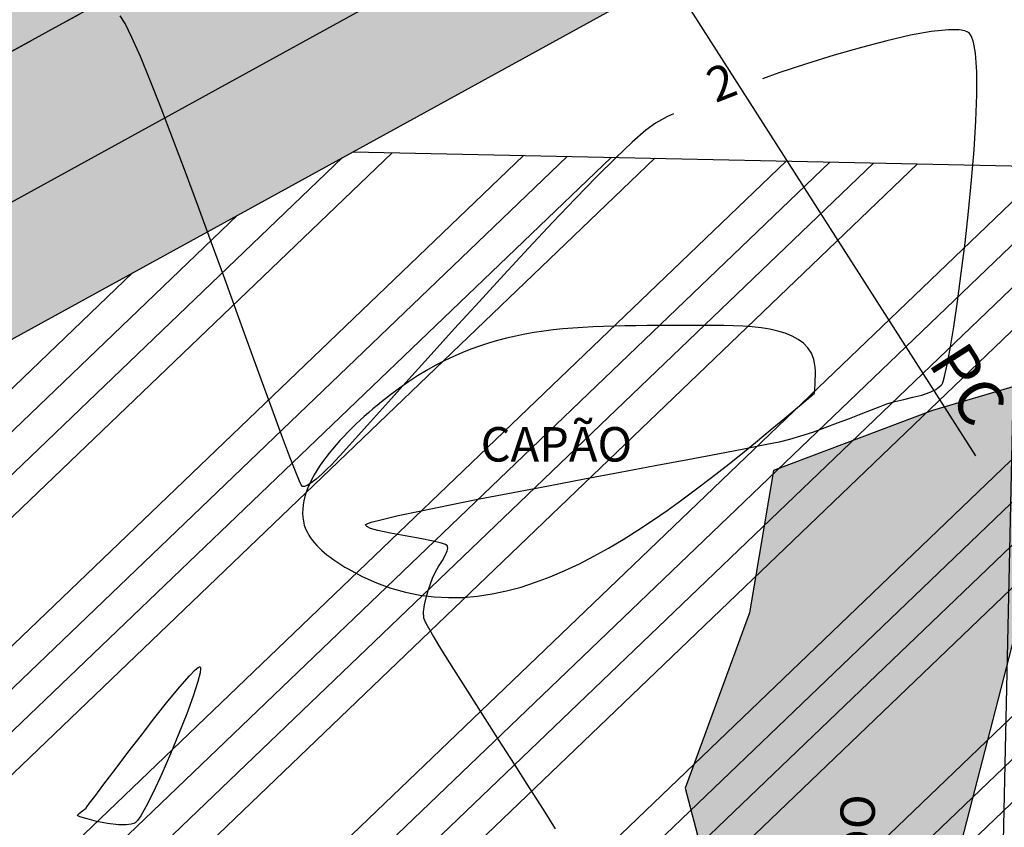
# Model space of a CAD drawing. Units: metres. Extents: x 476623 to 487646, y 6677974 to 6683992.
# Drawn here: x 485202 to 485288, y 6681853 to 6681923 of the extents above; entities that cross this region are included whole.
import ezdxf

# ---------------------------------------------------------------- set-up
doc = ezdxf.new("R2010")
doc.units = ezdxf.units.M
doc.header["$LTSCALE"] = 12.5
doc.header["$MEASUREMENT"] = 0
doc.linetypes.add('CONTINUO', pattern=[0])
doc.linetypes.add('DASHED', pattern=[19.05, 12.7, -6.35])
for name, color, linetype in [('Alagado', 151, 'Continuous'), ('BORDO DE ACOSTAMENTO 2ª FASE', 7, 'Continuous'), ('BORDO DE PISTA 2ª FASE', 240, 'Continuous'), ('CAPAO_DE_MATO', 80, 'Continuous'), ('CONT-MNR', 46, 'Continuous'), ('COTAS 2ª FASE', 7, 'Continuous'), ('GALERIA 3X3', 30, 'Continuous'), ('HACH_ACOSTAMENTO 2ª FASE', 254, 'CONTINUO'), ('HACH_PAVIMENTO 2ª FASE', 253, 'CONTINUO'), ('HACH_TERRAPLENAGEM 2ª FASE', 120, 'Continuous'), ('PINTURA 2ª FASE', 7, 'DASHED'), ('Texto', 52, 'Continuous')]:
    doc.layers.add(name, color=color, linetype=linetype)
doc.styles.add('ARIAL', font='ARIAL.TTF', dxfattribs={"height": 1.143})
doc.styles.add('COTAS', font='ARIAL.TTF', dxfattribs={"height": 4})

msp = doc.modelspace()

# ---------------------------------------------------------------- hatches: boundary and pattern name
at = {"layer": 'Alagado'}
h = msp.add_hatch(dxfattribs=at)
h.set_pattern_fill('CROSS', color=256, style=0)
h.set_pattern_definition([(0, (0, 0), (6.35, 6.35), [3.175, -9.525]), (90, (1.5875, -1.5875), (-6.35, 6.35), [3.175, -9.525])])
h.paths.add_polyline_path([(484479.1239873, 6681982.6627047), (484491.5987776, 6681960.746326), (484516.83691, 6681948.1605227), (484538.7301687, 6681945.6561855), (484552.6928397, 6681956.6202009), (484573.0733863, 6681964.1435744), (484582.8584204, 6681967.2895985), (484620.3250643, 6681959.0838193), (484662.887765, 6681945.6256068), (484686.9761617, 6681955.3026035), (484713.6904959, 6681944.3950329), (484744.7306129, 6681933.9188474), (484776.8429529, 6681942.2298083), (484806.1827868, 6681944.4258074), (484819.7602835, 6681980.9508249), (484818.8486732, 6681987.1012404), (484827.6155387, 6682014.7574503), (484827.6663635, 6682031.9356662), (484802.1054755, 6682036.7505137), (484773.8946467, 6682032.8077394), (484736.6271759, 6682037.4600743), (484707.9956016, 6682035.8731052), (484630.2276239, 6682041.6925055), (484587.973559, 6682036.0655232), (484563.6728931, 6682038.0099666), (484540.651485, 6682032.1810401), (484513.812353, 6682039.1752374), (484495.0262087, 6682038.8494576), (484483.0289851, 6681988.9569092)])
h.paths.add_polyline_path([(485283.7943278, 6681816.0195225), (485284.5826637, 6681834.766856), (485284.4096859, 6681851.5264295), (485291.3170124, 6681878.3203127), (485292.0464558, 6681892.1394575), (485281.8639596, 6681889.1542962), (485268.0068507, 6681883.9326065), (485265.9184023, 6681871.5105771), (485260.3191125, 6681856.2334856), (485262.2866232, 6681848.7220872), (485269.1217301, 6681843.4546322), (485265.710162, 6681832.469821), (485252.5277554, 6681829.4490718), (485239.2996801, 6681824.9151857), (485236.1616064, 6681810.6141439), (485250.5959615, 6681809.1134584), (485261.8510944, 6681813.973698), (485273.6837178, 6681812.3755643)])
h.paths.add_polyline_path([(485361.6368894, 6681817.6813664), (485361.8815679, 6681816.746063), (485369.9260692, 6681817.2810939), (485370.3256084, 6681820.2372497), (485375.0149153, 6681823.2806861), (485376.0520983, 6681820.4236435), (485381.8505391, 6681821.6752476), (485384.709779, 6681824.7394452), (485384.5687536, 6681827.8920544), (485381.9374571, 6681828.6905252), (485378.3484386, 6681825.8972396)])
edge = h.paths.add_edge_path()
edge.add_spline(control_points=[(485501.2879966, 6681781.5139923), (485500.713134, 6681785.2617386), (485498.1888662, 6681801.7183901), (485534.8407587, 6681788.2549556), (485555.3826548, 6681789.9034022), (485569.0764944, 6681789.9718584), (485580.8713519, 6681794.037949), (485588.8426896, 6681770.229695), (485573.2197458, 6681769.0157476), (485560.4502001, 6681762.0278879), (485545.2277687, 6681772.3989227), (485529.5326264, 6681776.2069423), (485514.3442373, 6681771.1649831), (485505.6587152, 6681778.0495489), (485501.2879966, 6681781.5139923)], knot_values=[0, 0, 0, 0, 9.9534043416, 43.7061884638, 68.763573024, 82.3252491742, 83.0651741705, 105.7966223429, 110.0933839142, 126.3570533647, 146.7694519989, 159.1533153704, 174.6562156476, 190.3600164932, 190.3600164932, 190.3600164932, 190.3600164932], degree=3, periodic=0)
edge = h.paths.add_edge_path()
edge.add_spline(control_points=[(485458.3453236, 6681718.4598036), (485458.3453236, 6681718.4598036), (485465.6343659, 6681716.4845751), (485476.1358708, 6681713.6388143), (485487.4024078, 6681726.4701547), (485494.2925432, 6681716.022971), (485504.9546752, 6681717.9672327), (485517.500012, 6681721.4660755), (485531.6538794, 6681705.9394724), (485550.9530156, 6681725.7627372), (485557.6786448, 6681712.8324593), (485544.3544936, 6681707.27199), (485531.8600769, 6681710.0379318), (485516.4880434, 6681705.4457416), (485504.9029576, 6681704.4628884), (485490.7935148, 6681705.6395057), (485477.4992574, 6681705.7447489), (485460.2568824, 6681708.5898789), (485458.8386942, 6681715.9123904), (485458.3453236, 6681718.4598036)], knot_values=[0, 0, 0, 0, 0, 21.1230740424, 30.432539172, 38.3058289542, 49.5867740387, 59.9854020732, 75.7425163073, 100.9549038974, 103.8813191105, 113.4510207255, 130.745423982, 146.6876949935, 159.2212841841, 165.8098671121, 188.7566727504, 202.4294685141, 209.7236137002, 209.7236137002, 209.7236137002, 209.7236137002], degree=3, periodic=0)
edge = h.paths.add_edge_path()
edge.add_spline(control_points=[(485385.962463, 6681727.0406309), (485388.2935127, 6681729.3824897), (485393.8986839, 6681735.0136522), (485400.1007916, 6681726.4996524), (485410.0829192, 6681728.622492), (485402.7714343, 6681719.5463416), (485397.7924522, 6681724.773447), (485381.6661984, 6681720.8827737), (485392.55212, 6681727.5456353), (485387.861758, 6681725.7610075), (485386.5933236, 6681726.6155974), (485385.962463, 6681727.0406309)], knot_values=[0, 0, 0, 0, 8.434048731, 20.2802567318, 24.1840801141, 29.9539516892, 39.4311970695, 47.8780328084, 52.7686575135, 55.0985514761, 57.4039129956, 57.4039129956, 57.4039129956, 57.4039129956], degree=3, periodic=0)
edge = h.paths.add_edge_path()
edge.add_spline(control_points=[(485365.3085807, 6681719.9834769), (485365.3085807, 6681719.9834769), (485360.7842977, 6681717.4946263), (485351.4790396, 6681712.3757164), (485338.2338034, 6681713.2084467), (485316.6634305, 6681706.8953392), (485323.6498649, 6681723.033595), (485339.7551665, 6681718.0486936), (485350.4471173, 6681726.387751), (485364.3717451, 6681726.4856107), (485365.0960982, 6681721.4582177), (485365.3085807, 6681719.9834769)], knot_values=[0, 0, 0, 0, 0, 14.7303097387, 30.2963666897, 46.9289659154, 53.5730608116, 69.2195255243, 86.4081386154, 96.3835257758, 100.5244069623, 100.5244069623, 100.5244069623, 100.5244069623], degree=3, periodic=0)
h.paths.add_polyline_path([(485315.0305426, 6681634.3401969), (485313.7958801, 6681617.1035918), (485317.3272035, 6681615.9476961), (485319.3405736, 6681634.335535), (485321.6666303, 6681652.8332695), (485328.770443, 6681650.4635956), (485329.5690272, 6681654.8018995), (485326.4791624, 6681661.0380798), (485321.5833046, 6681661.6800672), (485315.4556933, 6681660.4875211), (485317.7554267, 6681654.296079), (485315.9432455, 6681651.2128787)])
edge = h.paths.add_edge_path()
edge.add_spline(control_points=[(485486.9557706, 6681679.5695463), (485492.4118444, 6681678.3034174), (485503.1719715, 6681675.8064373), (485495.9347118, 6681656.9463614), (485479.0527331, 6681657.8688051), (485465.8828034, 6681649.8673945), (485444.3625757, 6681647.8811206), (485440.4632976, 6681670.2376091), (485447.075513, 6681687.6691805), (485468.0596595, 6681691.9313902), (485479.6203834, 6681684.3683597), (485486.9557706, 6681679.5695463)], knot_values=[0, 0, 0, 0, 13.9059765924, 27.4244962231, 42.1219605625, 59.5654230628, 75.1831796238, 96.0428811809, 112.5167727971, 127.1740279629, 152.6197255363, 152.6197255363, 152.6197255363, 152.6197255363], degree=3, periodic=0)
edge = h.paths.add_edge_path()
edge.add_spline(control_points=[(485513.9714268, 6681635.0147005), (485515.6830541, 6681638.9790535), (485519.6388653, 6681648.1412303), (485524.2712443, 6681664.6080851), (485539.8894426, 6681662.3282241), (485546.225978, 6681651.9019153), (485543.7572921, 6681638.4421281), (485532.1912024, 6681635.3557381), (485522.4223159, 6681629.8905558), (485516.5808652, 6681633.4324835), (485513.9714268, 6681635.0147005)], knot_values=[0, 0, 0, 0, 13.5194069762, 31.2452487331, 40.8194957009, 53.3115894012, 64.3061707936, 76.0410125906, 86.6434800861, 95.2036226083, 95.2036226083, 95.2036226083, 95.2036226083], degree=3, periodic=0)
h.paths.add_polyline_path([(485728.2297223, 6681591.9018733), (485730.96012, 6681585.1296617), (485740.6602037, 6681580.9224126), (485743.426309, 6681578.4443208), (485751.2613741, 6681581.7351573), (485748.3057201, 6681607.6218476), (485744.606787, 6681625.4378927), (485742.748933, 6681625.7335755), (485740.0606032, 6681615.0158358), (485735.0143445, 6681601.4753346)])
at = {"layer": 'HACH_ACOSTAMENTO 2ª FASE'}
h = msp.add_hatch(color=256, dxfattribs=at)
edge = h.paths.add_edge_path()
edge.add_arc((485499.7258724, 6681550.2582699), 446, 88.528920462, 118.775803616, ccw=False)
edge.add_line((485511.1757453, 6681996.111273), (485502.7118041, 6681996.328634))
edge.add_arc((485490.0861372, 6681504.6907261), 491.8, 88.528920462, 118.775803621)
edge.add_line((485253.3417018, 6681935.7583685), (485114.7915578, 6681859.6659589))
edge.add_arc((485122.0123112, 6681846.5183081), 15, 118.77580362, 268.775803618)
edge.add_line((485121.6918417, 6681831.5217319), (485510.8379394, 6681823.2058706))
edge.add_arc((485511.9809472, 6681876.6936593), 53.5, 268.775803618, 358.775803618)
edge.add_line((485565.4687358, 6681875.5506515), (485566.4591623, 6681921.8982986))
edge.add_line((485566.4591623, 6681921.8982986), (485563.0422858, 6681951.8010569))
edge.add_arc((485513.4648967, 6681946.1360338), 49.9, 6.518701749, 89.424975947)
edge.add_arc((485512.261173, 6681956.6704082), 39.4, 6.518701749, 87.52050784, ccw=False)
edge.add_line((485551.4064462, 6681961.1433924), (485555.946378, 6681921.4122276))
edge.add_line((485555.946378, 6681921.4122276), (485554.9070385, 6681872.7756648))
edge.add_arc((485511.9168533, 6681873.694344), 43, 268.775803619, 358.77580362, ccw=False)
edge.add_line((485510.9981741, 6681830.7041588), (485127.8507069, 6681838.8918322))
edge.add_arc((485128.0109417, 6681846.3901203), 7.5, 118.775803618, 268.775803618, ccw=False)
edge.add_line((485124.400565, 6681852.9639457), (485285.0288042, 6681941.181752))
at = {"layer": 'HACH_PAVIMENTO 2ª FASE'}
h = msp.add_hatch(color=256, dxfattribs=at)
edge = h.paths.add_edge_path()
edge.add_line((485502.7118041, 6681996.328634), (485511.1757453, 6681996.111273))
edge.add_line((485511.1757453, 6681996.111273), (485513.9656878, 6681996.0335208))
edge.add_arc((485513.4648967, 6681946.1360338), 49.9, 6.51870175, 89.424975981, ccw=False)
edge.add_line((485563.0422858, 6681951.8010569), (485566.4591623, 6681921.8982986))
edge.add_line((485566.4591623, 6681921.8982986), (485565.4687358, 6681875.5506515))
edge.add_arc((485511.9809472, 6681876.6936593), 53.5, 268.775803611, 358.775803621, ccw=False)
edge.add_line((485510.8379394, 6681823.2058706), (485592.319337, 6681821.4646531))
edge.add_arc((485592.4261602, 6681826.4635119), 5, 178.77580362, 268.775803622, ccw=False)
edge.add_line((485587.4273014, 6681826.570335), (485590.0222118, 6681948.0008406))
edge.add_arc((485513.5396729, 6681949.6352349), 76.5, 358.775803616, 448.775803618)
edge.add_line((485515.1740672, 6682026.1177738), (484711.8583011, 6682043.2842377))
edge.add_arc((484709.9239667, 6681952.8049122), 90.5, 19.31978542, 88.775274754, ccw=False)
edge.add_arc((484840.1186229, 6681960.5251134), 50, 88.776481892, 153.613962081, ccw=False)
edge.add_arc((484840.3429887, 6681971.0227186), 39.4999974, 88.775857428, 88.776716001, ccw=False)
edge.add_line((484841.1868545, 6682010.5137009), (485209.2807162, 6682002.6477156))
edge.add_line((485209.2807162, 6682002.6477156), (485255.6111708, 6681995.4651693))
edge.add_arc((485254.0179057, 6681985.1879369), 10.4, -49.478156716, 81.187665802, ccw=False)
edge.add_line((485260.7751798, 6681977.2822904), (485224.1149737, 6681945.9473373))
edge.add_line((485224.1149737, 6681945.9473373), (485195.1158137, 6681930.0208582))
edge.add_line((485195.1158137, 6681930.0208582), (485126.5755156, 6681896.9417478))
edge.add_line((485126.5755156, 6681896.9417478), (485126.5734065, 6681896.9405894))
edge.add_arc((484891.1961005, 6682325.5189433), 488.96, 268.77580362, 298.775803621, ccw=False)
edge.add_line((484880.7496501, 6681836.6705483), (485121.6918417, 6681831.5217319))
edge.add_arc((485122.0123112, 6681846.5183081), 15, 118.775803619, 268.775803617, ccw=False)
edge.add_line((485114.7915578, 6681859.6659589), (485253.3417018, 6681935.7583685))
edge.add_arc((485490.0861372, 6681504.6907261), 491.8, 88.528920465, 118.775803621, ccw=False)
at = {"layer": 'HACH_TERRAPLENAGEM 2ª FASE'}
h = msp.add_hatch(dxfattribs=at)
h.set_pattern_fill('ANSI34', color=256, scale=0.85, style=0)
h.set_pattern_definition([(43.7758, (485031.785, 6681705.914), (-11.2026, 11.69183), []), (43.7758, (485035.6, 6681705.832), (-11.2026, 11.69183), []), (43.7758, (485039.416, 6681705.75), (-11.2026, 11.69183), []), (43.7758, (485043.232, 6681705.67), (-11.2026, 11.69183), [])])
h.paths.add_polyline_path([(485445.7692675, 6681727.0740968), (485745.7007926, 6681720.6647072), (485748.9054873, 6681870.6304698), (485598.9397248, 6681873.8351645), (485597.8180816, 6681821.3471477), (485596.8566732, 6681776.3574189), (485596.6964385, 6681768.8591308), (484856.8653433, 6681784.6689584), (484855.2629959, 6681709.6860771), (485295.162566, 6681700.2856391)])
edge = h.paths.add_edge_path()
edge.add_line((485554.9070385, 6681872.7756648), (485554.9497678, 6681874.7752083))
edge.add_line((485554.9497678, 6681874.7752083), (485448.9739623, 6681877.0398593))
edge.add_line((485448.9739623, 6681877.0398593), (485299.6491387, 6681910.2377066))
edge.add_line((485299.6491387, 6681910.2377066), (485231.3432222, 6681911.6973706))
edge.add_line((485231.3432222, 6681911.6973706), (485124.400565, 6681852.9639457))
edge.add_arc((485128.0109417, 6681846.3901203), 7.5, 118.775803621, 268.775803618)
edge.add_line((485127.8507069, 6681838.8918322), (485510.9981741, 6681830.7041588))
edge.add_arc((485511.9168533, 6681873.694344), 43, 268.775803618, 358.775803618)
edge = h.paths.add_edge_path()
edge.add_arc((485512.261173, 6681956.6704083), 39.4, 6.518701748, 88.528920467)
edge.add_line((485513.272664, 6681996.0574224), (485511.1757453, 6681996.111273))
edge.add_arc((485499.7258724, 6681550.2582699), 446, 88.528920467, 118.818528445)
edge.add_line((485284.7373566, 6681941.0215461), (485554.3640727, 6681935.2597555))
edge.add_line((485554.3640727, 6681935.2597555), (485551.4064462, 6681961.1433924))
edge = h.paths.add_edge_path()
edge.add_line((485092.3639419, 6681892.0893626), (485137.1620999, 6681913.7099749))
edge.add_line((485137.1620999, 6681913.7099749), (484859.7495686, 6681919.6381447))
edge.add_line((484859.7495686, 6681919.6381447), (484858.1472212, 6681844.6552634))
edge.add_line((484858.1472212, 6681844.6552634), (484872.8112039, 6681844.3419013))
edge.add_arc((484883.0974196, 6682325.6920081), 481.46, 268.775803619, 295.763016114)
edge = h.paths.add_edge_path(flags=17)
edge.add_arc((485255.0902684, 6681991.4981417), 4, 310.521843286, 439.012949985)
edge.add_arc((485254.0179057, 6681985.1879369), 10.4, 79.839013781, 81.187665659)
edge.add_line((485255.6111708, 6681995.4651693), (485209.2807162, 6682002.6477156))
edge.add_line((485209.2807162, 6682002.6477156), (484841.1868545, 6682010.5137009))
edge.add_arc((484840.3429515, 6681971.0227168), 39.5, 88.775803619, 178.77185004)
edge.add_line((484800.8520257, 6681971.8693447), (484800.4139925, 6681951.3712989))
edge.add_line((484800.4139925, 6681951.3712989), (485196.7571946, 6681942.901639))
edge.add_line((485196.7571946, 6681942.901639), (485218.1137518, 6681954.6307636))
edge.add_line((485218.1137518, 6681954.6307636), (485257.68922, 6681988.4575084))
edge = h.paths.add_edge_path()
edge.add_line((485463.4680416, 6682087.2364043), (484717.7672338, 6682103.1716648))
edge.add_arc((484715.8576721, 6682016.844779), 86.3480031, 16.542215656, 88.732816673, ccw=False)
edge.add_line((484798.6317496, 6682041.4299317), (485515.1740672, 6682026.1177738))
edge.add_line((485515.1740672, 6682026.1177738), (485515.1740672, 6682026.1177738))
edge.add_line((485515.1740672, 6682026.1177738), (485515.1740672, 6682026.1177738))
edge.add_arc((485513.3153442, 6681939.1376316), 87, -1.224196385, 88.775803618, ccw=False)
edge.add_arc((485460.3571272, 6681946.9956083), 140.275296, 356.028010099, 448.729235398)

# ---------------------------------------------------------------- linework, layer by layer
at = {"layer": 'Alagado'}
msp.add_lwpolyline([(485283.7943278, 6681816.0195225), (485284.5826637, 6681834.766856), (485284.4096859, 6681851.5264295), (485291.3170124, 6681878.3203127), (485292.0464558, 6681892.1394575), (485281.8639596, 6681889.1542962), (485268.0068507, 6681883.9326065), (485265.9184023, 6681871.5105771), (485260.3191125, 6681856.2334856), (485262.2866232, 6681848.7220872), (485269.1217301, 6681843.4546322), (485265.710162, 6681832.469821), (485252.5277554, 6681829.4490718), (485239.2996801, 6681824.9151857), (485236.1616064, 6681810.6141439), (485250.5959615, 6681809.1134584), (485261.8510944, 6681813.973698), (485273.6837178, 6681812.3755643), (485283.7943278, 6681816.0195225)], dxfattribs=at)
at = {"layer": 'BORDO DE ACOSTAMENTO 2ª FASE', "ltscale": 0.01}
msp.add_line((485124.400565, 6681852.9639457), (485285.0288042, 6681941.181752), dxfattribs=at)
at = {"layer": 'BORDO DE PISTA 2ª FASE', "ltscale": 0.01}
msp.add_line((485114.7915578, 6681859.6659589), (485253.3417018, 6681935.7583685), dxfattribs=at)
at = {"layer": 'CAPAO_DE_MATO'}
msp.add_spline([(485271.5736276, 6681890.6528445), (485230.9232639, 6681875.3514135), (485227.377198, 6681878.5132753), (485233.8305383, 6681889.9067548), (485261.1329041, 6681896.5730996), (485271.5196648, 6681893.6102774), (485271.5736276, 6681890.6528445)], degree=3, dxfattribs=at)
at = {"layer": 'CONT-MNR'}
for p, q in [((485211.4810037, 6681922.8792497, 2), (485211.0436124, 6681923.5486197, 2)), ((485212.0786767, 6681921.6762131, 2), (485211.4810037, 6681922.8792497, 2)), ((485281.7642637, 6681922.1808668, 2), (485279.959168, 6681921.8532442, 2)), ((485283.2580495, 6681922.34238, 2), (485281.7642637, 6681922.1808668, 2)), ((485284.1862356, 6681922.3357213, 2), (485283.2580495, 6681922.34238, 2)), ((485284.7053674, 6681922.2433351, 2), (485284.1862356, 6681922.3357213, 2)), ((485284.959541, 6681922.1372234, 2), (485284.7053674, 6681922.2433351, 2)), ((485285.0575285, 6681922.0702303, 2), (485284.959541, 6681922.1372234, 2)), ((485285.1372892, 6681921.9909107, 2), (485285.0575285, 6681922.0702303, 2)), ((485285.2804976, 6681921.7617187, 2), (485285.1372892, 6681921.9909107, 2)), ((485212.8161675, 6681920.00449, 2), (485212.0786767, 6681921.6762131, 2)), ((485277.9063027, 6681921.383724, 2), (485275.6692086, 6681920.7965181, 2)), ((485279.959168, 6681921.8532442, 2), (485277.9063027, 6681921.383724, 2)), ((485285.4560905, 6681921.2508057, 2), (485285.2804976, 6681921.7617187, 2)), ((485285.6213795, 6681920.2835401, 2), (485285.4560905, 6681921.2508057, 2)), ((485275.6692086, 6681920.7965181, 2), (485273.3114261, 6681920.1158384, 2)), ((485285.726739, 6681918.670278, 2), (485285.6213795, 6681920.2835401, 2)), ((485213.6730119, 6681917.9290607, 2), (485212.8161675, 6681920.00449, 2)), ((485273.3114261, 6681920.1158384, 2), (485270.8964958, 6681919.3658968, 2)), ((485268.4879583, 6681918.5709053, 2), (485267.0599859, 6681918.0727524, 2)), ((485270.8964958, 6681919.3658968, 2), (485268.4879583, 6681918.5709053, 2)), ((485285.7317497, 6681916.6799234, 2), (485285.726739, 6681918.670278, 2)), ((485214.628746, 6681915.5149053, 2), (485213.6730119, 6681917.9290607, 2)), ((485285.6494332, 6681914.3896155, 2), (485285.7317497, 6681916.6799234, 2)), ((485215.6629058, 6681912.8270039, 2), (485214.628746, 6681915.5149053, 2)), ((485258.7650822, 6681914.7676142, 2), (485257.7292533, 6681914.2107727, 2)), ((485259.3068249, 6681915.0176794, 2), (485258.7650822, 6681914.7676142, 2)), ((485285.4928109, 6681911.8764935, 2), (485285.6494332, 6681914.3896155, 2)), ((485256.8737384, 6681913.580335, 2), (485255.7040261, 6681912.5544928, 2)), ((485257.7292533, 6681914.2107727, 2), (485256.8737384, 6681913.580335, 2)), ((485216.7550273, 6681909.9303366, 2), (485215.6629058, 6681912.8270039, 2)), ((485255.7040261, 6681912.5544928, 2), (485254.2632883, 6681911.1848013, 2)), ((485285.2749044, 6681909.2176964, 2), (485285.4928109, 6681911.8764935, 2)), ((485254.2632883, 6681911.1848013, 2), (485252.5946971, 6681909.5228159, 2)), ((485217.8846466, 6681906.8898838, 2), (485216.7550273, 6681909.9303366, 2)), ((485252.5946971, 6681909.5228159, 2), (485250.7414243, 6681907.6200919, 2)), ((485285.008735, 6681906.4903634, 2), (485285.2749044, 6681909.2176964, 2)), ((485250.7414243, 6681907.6200919, 2), (485248.7466418, 6681905.5281847, 2)), ((485219.0312996, 6681903.7706254, 2), (485217.8846466, 6681906.8898838, 2)), ((485284.7073243, 6681903.7716336, 2), (485285.008735, 6681906.4903634, 2)), ((485248.7466418, 6681905.5281847, 2), (485246.6535216, 6681903.2986497, 2)), ((485220.1745224, 6681900.6375416, 2), (485219.0312996, 6681903.7706254, 2)), ((485246.6535216, 6681903.2986497, 2), (485244.5052355, 6681900.9830421, 2)), ((485284.3836938, 6681901.1386461, 2), (485284.7073243, 6681903.7716336, 2)), ((485221.2938509, 6681897.5556127, 2), (485220.1745224, 6681900.6375416, 2)), ((485244.5052355, 6681900.9830421, 2), (485242.3449556, 6681898.6329175, 2)), ((485284.0508649, 6681898.6685402, 2), (485284.3836938, 6681901.1386461, 2)), ((485242.3449556, 6681898.6329175, 2), (485240.2158538, 6681896.299831, 2)), ((485283.7218591, 6681896.4384549, 2), (485284.0508649, 6681898.6685402, 2)), ((485222.3688211, 6681894.5898187, 2), (485221.2938509, 6681897.5556127, 2)), ((485240.2158538, 6681896.299831, 2), (485238.1611019, 6681894.0353381, 2)), ((485283.409698, 6681894.5255294, 2), (485283.7218591, 6681896.4384549, 2)), ((485223.3789692, 6681891.8051398, 2), (485222.3688211, 6681894.5898187, 2)), ((485283.1274029, 6681893.0069028, 2), (485283.409698, 6681894.5255294, 2)), ((485238.1611019, 6681894.0353381, 2), (485236.2238719, 6681891.8909941, 2)), ((485282.9318208, 6681892.1277342, 2), (485283.1274029, 6681893.0069028, 2)), ((485282.8071576, 6681891.6901207, 2), (485282.9318208, 6681892.1277342, 2)), ((485224.303831, 6681889.2665562, 2), (485223.3789692, 6681891.8051398, 2)), ((485236.2238719, 6681891.8909941, 2), (485234.4473357, 6681889.9183544, 2)), ((485282.1539578, 6681890.991449, 2), (485282.4614755, 6681891.2083423, 2)), ((485282.4614755, 6681891.2083423, 2), (485282.6312871, 6681891.3725521, 2)), ((485282.6312871, 6681891.3725521, 2), (485282.7044968, 6681891.4611029, 2)), ((485282.7044968, 6681891.4611029, 2), (485282.7360988, 6681891.5132363, 2)), ((485282.7360988, 6681891.5132363, 2), (485282.8071576, 6681891.6901207, 2)), ((485279.3681604, 6681890.1246864, 2), (485280.1665227, 6681890.3050214, 2)), ((485280.1665227, 6681890.3050214, 2), (485280.9466746, 6681890.5054317, 2)), ((485280.9466746, 6681890.5054317, 2), (485281.6612791, 6681890.749316, 2)), ((485281.6612791, 6681890.749316, 2), (485282.1539578, 6681890.991449, 2)), ((485234.4473357, 6681889.9183544, 2), (485232.8746653, 6681888.1689744, 2)), ((485276.5474712, 6681889.2110042, 2), (485277.3120687, 6681889.5075722, 2)), ((485277.3120687, 6681889.5075722, 2), (485277.9061537, 6681889.7306462, 2)), ((485277.9061537, 6681889.7306462, 2), (485278.5989251, 6681889.9410276, 2)), ((485278.5989251, 6681889.9410276, 2), (485279.3681604, 6681890.1246864, 2)), ((485225.1229425, 6681887.039048, 2), (485224.303831, 6681889.2665562, 2)), ((485274.6509206, 6681888.472247, 2), (485275.6484067, 6681888.8596573, 2)), ((485275.6484067, 6681888.8596573, 2), (485276.5474712, 6681889.2110042, 2)), ((485232.8746653, 6681888.1689744, 2), (485231.5490326, 6681886.6944093, 2)), ((485271.4283874, 6681887.2807875, 2), (485272.5048655, 6681887.6640968, 2)), ((485272.5048655, 6681887.6640968, 2), (485273.5910583, 6681888.0674884, 2)), ((485273.5910583, 6681888.0674884, 2), (485274.6509206, 6681888.472247, 2)), ((485225.8158399, 6681885.1875953, 2), (485225.1229425, 6681887.039048, 2)), ((485269.4487575, 6681886.6492767, 2), (485270.3976696, 6681886.9362757, 2)), ((485270.3976696, 6681886.9362757, 2), (485271.4283874, 6681887.2807875, 2)), ((485231.5490326, 6681886.6944093, 2), (485230.5136094, 6681885.5462145, 2)), ((485265.4355828, 6681885.8162454, 2), (485267.2952649, 6681886.1814901, 2)), ((485267.2952649, 6681886.1814901, 2), (485268.6598029, 6681886.4634711, 2)), ((485268.6598029, 6681886.4634711, 2), (485269.4487575, 6681886.6492767, 2)), ((485226.3620591, 6681883.7771784, 2), (485225.8158399, 6681885.1875953, 2)), ((485230.5136094, 6681885.5462145, 2), (485229.8115678, 6681884.7759455, 2)), ((485260.5525435, 6681884.8876121, 2), (485263.1611959, 6681885.3806489, 2)), ((485263.1611959, 6681885.3806489, 2), (485265.4355828, 6681885.8162454, 2)), ((485229.4860797, 6681884.4351575, 2), (485229.0810125, 6681884.0563885, 2)), ((485229.8115678, 6681884.7759455, 2), (485229.4860797, 6681884.4351575, 2)), ((485254.6541993, 6681883.780865, 2), (485257.6900648, 6681884.3500469, 2)), ((485257.6900648, 6681884.3500469, 2), (485260.5525435, 6681884.8876121, 2)), ((485226.6796743, 6681883.0100572, 2), (485226.3620591, 6681883.7771784, 2)), ((485228.6244039, 6681883.6164177, 2), (485228.1487565, 6681883.1799879, 2)), ((485229.0810125, 6681884.0563885, 2), (485228.6244039, 6681883.6164177, 2)), ((485251.5253862, 6681883.1929782, 2), (485254.6541993, 6681883.780865, 2)), ((485226.8413831, 6681882.6672569, 2), (485226.6796743, 6681883.0100572, 2)), ((485226.9103034, 6681882.5572546, 2), (485226.8413831, 6681882.6672569, 2)), ((485226.9326068, 6681882.5393723, 2), (485226.9103034, 6681882.5572546, 2)), ((485226.9923189, 6681882.5279131, 2), (485226.9326068, 6681882.5393723, 2)), ((485227.1240196, 6681882.5344244, 2), (485226.9923189, 6681882.5279131, 2)), ((485227.3483615, 6681882.6099965, 2), (485227.1240196, 6681882.5344244, 2)), ((485227.6865729, 6681882.8118419, 2), (485227.3483615, 6681882.6099965, 2)), ((485228.1487565, 6681883.1799879, 2), (485227.6865729, 6681882.8118419, 2)), ((485245.3106744, 6681882.0127367, 2), (485248.3840648, 6681882.5992982, 2)), ((485248.3840648, 6681882.5992982, 2), (485251.5253862, 6681883.1929782, 2)), ((485242.3856543, 6681881.4462056, 2), (485245.3106744, 6681882.0127367, 2)), ((485237.3024823, 6681880.4248811, 2), (485239.6894438, 6681880.9126164, 2)), ((485239.6894438, 6681880.9126164, 2), (485242.3856543, 6681881.4462056, 2)), ((485233.7780631, 6681879.6386187, 2), (485235.3052089, 6681879.9959112, 2)), ((485235.3052089, 6681879.9959112, 2), (485237.3024823, 6681880.4248811, 2)), ((485232.4559112, 6681879.1907123, 2), (485232.4706842, 6681879.2173331, 2)), ((485232.4672461, 6681879.138995, 2), (485232.4559112, 6681879.1907123, 2)), ((485232.5624309, 6681879.0367138, 2), (485232.4672461, 6681879.138995, 2)), ((485232.4706842, 6681879.2173331, 2), (485232.5830296, 6681879.2834109, 2)), ((485232.5830296, 6681879.2834109, 2), (485232.9488934, 6681879.4130689, 2)), ((485232.9488934, 6681879.4130689, 2), (485233.7780631, 6681879.6386187, 2)), ((485232.8674984, 6681878.8860708, 2), (485232.5624309, 6681879.0367138, 2)), ((485233.5240049, 6681878.6901059, 2), (485232.8674984, 6681878.8860708, 2)), ((485234.6320387, 6681878.4523819, 2), (485233.5240049, 6681878.6901059, 2)), ((485235.9116514, 6681878.2218757, 2), (485234.6320387, 6681878.4523819, 2)), ((485237.2045334, 6681877.997711, 2), (485235.9116514, 6681878.2218757, 2)), ((485238.3523753, 6681877.7790117, 2), (485237.2045334, 6681877.997711, 2)), ((485239.059836, 6681877.6073984, 2), (485238.3523753, 6681877.7790117, 2)), ((485239.4142655, 6681877.480346, 2), (485239.059836, 6681877.6073984, 2)), ((485239.5476661, 6681877.3963286, 2), (485239.4142655, 6681877.480346, 2)), ((485239.5797012, 6681877.3545041, 2), (485239.5476661, 6681877.3963286, 2)), ((485239.6011933, 6681877.2962246, 2), (485239.5797012, 6681877.3545041, 2)), ((485239.1462258, 6681876.080024, 2), (485239.4295508, 6681876.579621, 2)), ((485239.4295508, 6681876.579621, 2), (485239.5759946, 6681876.9353214, 2)), ((485239.5759946, 6681876.9353214, 2), (485239.6160003, 6681877.164943, 2)), ((485239.6160003, 6681877.164943, 2), (485239.6011933, 6681877.2962246, 2)), ((485238.8154736, 6681875.5512927, 2), (485239.1462258, 6681876.080024, 2)), ((485238.2859045, 6681874.5433357, 2), (485238.5058483, 6681875.0276542, 2)), ((485238.5058483, 6681875.0276542, 2), (485238.8154736, 6681875.5512927, 2)), ((485237.9133472, 6681873.4626773, 2), (485238.1113677, 6681874.0409534, 2)), ((485238.1113677, 6681874.0409534, 2), (485238.2859045, 6681874.5433357, 2)), ((485237.7234733, 6681872.8420652, 2), (485237.9133472, 6681873.4626773, 2)), ((485237.4946859, 6681871.6080631, 2), (485237.5733761, 6681872.2126745, 2)), ((485237.5733761, 6681872.2126745, 2), (485237.7234733, 6681872.8420652, 2)), ((485237.5190327, 6681871.0617886, 2), (485237.4946859, 6681871.6080631, 2)), ((485237.7385459, 6681870.5809303, 2), (485237.5190327, 6681871.0617886, 2)), ((485238.286647, 6681869.6248115, 2), (485237.7385459, 6681870.5809303, 2)), ((485239.1087756, 6681868.2726478, 2), (485238.286647, 6681869.6248115, 2)), ((485240.150371, 6681866.6036548, 2), (485239.1087756, 6681868.2726478, 2)), ((485217.0919347, 6681866.0330114, 2), (485217.6032553, 6681866.5525306, 2)), ((485217.6032553, 6681866.5525306, 2), (485217.8696934, 6681866.764685, 2)), ((485218.0238185, 6681866.2817691, 2), (485217.8344564, 6681865.5414303, 2)), ((485217.8696934, 6681866.764685, 2), (485217.9843099, 6681866.8111976, 2)), ((485217.9843099, 6681866.8111976, 2), (485218.0212614, 6681866.8038954, 2)), ((485218.0212614, 6681866.8038954, 2), (485218.0482393, 6681866.7724508, 2)), ((485218.0692657, 6681866.640252, 2), (485218.0238185, 6681866.2817691, 2)), ((485218.0482393, 6681866.7724508, 2), (485218.0692657, 6681866.640252, 2)), ((485241.3568728, 6681864.6970482, 2), (485240.150371, 6681866.6036548, 2)), ((485216.2455762, 6681865.0657293, 2), (485217.0919347, 6681866.0330114, 2)), ((485217.8344564, 6681865.5414303, 2), (485217.4228293, 6681864.2728903, 2)), ((485215.2255298, 6681863.8261872, 2), (485216.2455762, 6681865.0657293, 2)), ((485242.6737203, 6681862.6320435, 2), (485241.3568728, 6681864.6970482, 2)), ((485214.092377, 6681862.40111, 2), (485215.2255298, 6681863.8261872, 2)), ((485217.4228293, 6681864.2728903, 2), (485216.8583498, 6681862.7249155, 2)), ((485212.9066993, 6681860.8772226, 2), (485214.092377, 6681862.40111, 2)), ((485216.8583498, 6681862.7249155, 2), (485216.1854907, 6681861.0065835, 2)), ((485244.046353, 6681860.4878562, 2), (485242.6737203, 6681862.6320435, 2)), ((485211.7290783, 6681859.34125, 2), (485212.9066993, 6681860.8772226, 2)), ((485216.1854907, 6681861.0065835, 2), (485215.4487251, 6681859.2269718, 2)), ((485245.4202103, 6681858.343702, 2), (485244.046353, 6681860.4878562, 2)), ((485210.6200954, 6681857.8799172, 2), (485211.7290783, 6681859.34125, 2)), ((485215.4487251, 6681859.2269718, 2), (485214.6925259, 6681857.4951581, 2)), ((485209.6403324, 6681856.5799492, 2), (485210.6200954, 6681857.8799172, 2)), ((485246.7407318, 6681856.2787965, 2), (485245.4202103, 6681858.343702, 2)), ((485214.6925259, 6681857.4951581, 2), (485213.9613661, 6681855.92022, 2)), ((485208.8503707, 6681855.5280709, 2), (485209.6403324, 6681856.5799492, 2)), ((485213.9613661, 6681855.92022, 2), (485213.2997186, 6681854.6112351, 2)), ((485247.9533567, 6681854.3723551, 2), (485246.7407318, 6681856.2787965, 2)), ((485208.395769, 6681854.9234721, 2), (485208.8503707, 6681855.5280709, 2)), ((485207.5247655, 6681854.0781634, 2), (485207.7873614, 6681854.2736025, 2)), ((485207.7873614, 6681854.2736025, 2), (485208.0821773, 6681854.5154834, 2)), ((485208.0821773, 6681854.5154834, 2), (485208.1001152, 6681854.5367022, 2)), ((485208.1001152, 6681854.5367022, 2), (485208.1786377, 6681854.6373564, 2)), ((485208.1786377, 6681854.6373564, 2), (485208.395769, 6681854.9234721, 2)), ((485213.2997186, 6681854.6112351, 2), (485212.8503352, 6681853.8288337, 2)), ((485249.0035247, 6681852.7035936, 2), (485247.9533567, 6681854.3723551, 2)), ((485207.3436651, 6681853.8794787, 2), (485207.3844477, 6681853.9496685, 2)), ((485207.3442619, 6681853.8503981, 2), (485207.3436651, 6681853.8794787, 2)), ((485207.3571621, 6681853.8365484, 2), (485207.3442619, 6681853.8503981, 2)), ((485207.4358309, 6681853.7959312, 2), (485207.3571621, 6681853.8365484, 2)), ((485207.3844477, 6681853.9496685, 2), (485207.5247655, 6681854.0781634, 2)), ((485207.6720171, 6681853.7084399, 2), (485207.4358309, 6681853.7959312, 2)), ((485208.168374, 6681853.5582353, 2), (485207.6720171, 6681853.7084399, 2)), ((485208.9964949, 6681853.3509317, 2), (485208.168374, 6681853.5582353, 2)), ((485209.94657, 6681853.1664627, 2), (485208.9964949, 6681853.3509317, 2)), ((485212.5748692, 6681853.4331415, 2), (485212.4258817, 6681853.2734402, 2)), ((485212.8503352, 6681853.8288337, 2), (485212.5748692, 6681853.4331415, 2)), ((485210.9020324, 6681853.0525656, 2), (485209.94657, 6681853.1664627, 2)), ((485211.5919484, 6681853.044339, 2), (485210.9020324, 6681853.0525656, 2)), ((485212.0267875, 6681853.1025618, 2), (485211.5919484, 6681853.044339, 2)), ((485212.2633598, 6681853.1777688, 2), (485212.0267875, 6681853.1025618, 2)), ((485212.3628523, 6681853.2274355, 2), (485212.2633598, 6681853.1777688, 2)), ((485212.4258817, 6681853.2734402, 2), (485212.3628523, 6681853.2274355, 2))]:
    msp.add_line(p, q, dxfattribs=at)
at = {"layer": 'COTAS 2ª FASE'}
for p, q in [((485372.223659, 6682014.1691294), (485003.2861547, 6681811.5468665)), ((485285.653667, 6681885.2020939), (485253.3417018, 6681935.7583685))]:
    msp.add_line(p, q, dxfattribs=at)
at = {"layer": 'GALERIA 3X3'}
msp.add_lwpolyline([(485282.6546594, 6681603.6985701), (485293.0967663, 6682082.3074014, 0.1989608264), (485287.19928, 6682097.4684676), (485272.1879335, 6682113.1435956, 0.2010260801), (485257.1272982, 6682119.6941079), (485183.8705307, 6682120.5335026, -0.4011886845), (485162.3817286, 6682141.5597634), (485161.8553973, 6682157.3997283)], format="xyb", dxfattribs=at)
at = {"layer": 'HACH_TERRAPLENAGEM 2ª FASE'}
msp.add_lwpolyline([(485231.3432222, 6681911.6973706), (485299.6491387, 6681910.2377066)], dxfattribs=at)
at = {"layer": 'PINTURA 2ª FASE', "ltscale": 0.02, "flags": 128}
msp.add_lwpolyline([(484797.5392054, 6681816.8437834), (484857.5254546, 6681815.5619067, 0.1316524976), (485134.0369608, 6681883.355842), (485269.1814879, 6681957.5778703, 0.767326988), (485254.6908916, 6682016.680747)], format="xyb", dxfattribs=at)
msp.add_lwpolyline([(484797.5392054, 6681816.8437834), (484857.5254546, 6681815.5619067, 0.1316524976), (485134.0369608, 6681883.355842), (485269.1814879, 6681957.5778703, 0.767326988), (485254.6908916, 6682016.680747)], format="xyb", dxfattribs=at)

# ---------------------------------------------------------------- texts
at = {"layer": 'CONT-MNR', "style": 'ARIAL'}
msp.add_text('2', height=3, rotation=21.347995179, dxfattribs=at).set_placement((485262.962253, 6681915.9427048, 2))
at = {"layer": 'COTAS 2ª FASE', "style": 'COTAS'}
msp.add_text('PC', height=4, rotation=302.583812818, dxfattribs=at).set_placement((485281.4372906, 6681893.2970464))
at = {"layer": 'Texto', "style": 'ARIAL'}
msp.add_text('CAPÃO', height=3, dxfattribs=at).set_placement((485242.4836887, 6681884.7104917))
msp.add_text('ALAGADO', height=3, rotation=89.217587231, dxfattribs=at).set_placement((485276.6179876, 6681837.3327239))

doc.saveas('drawing.dxf')
